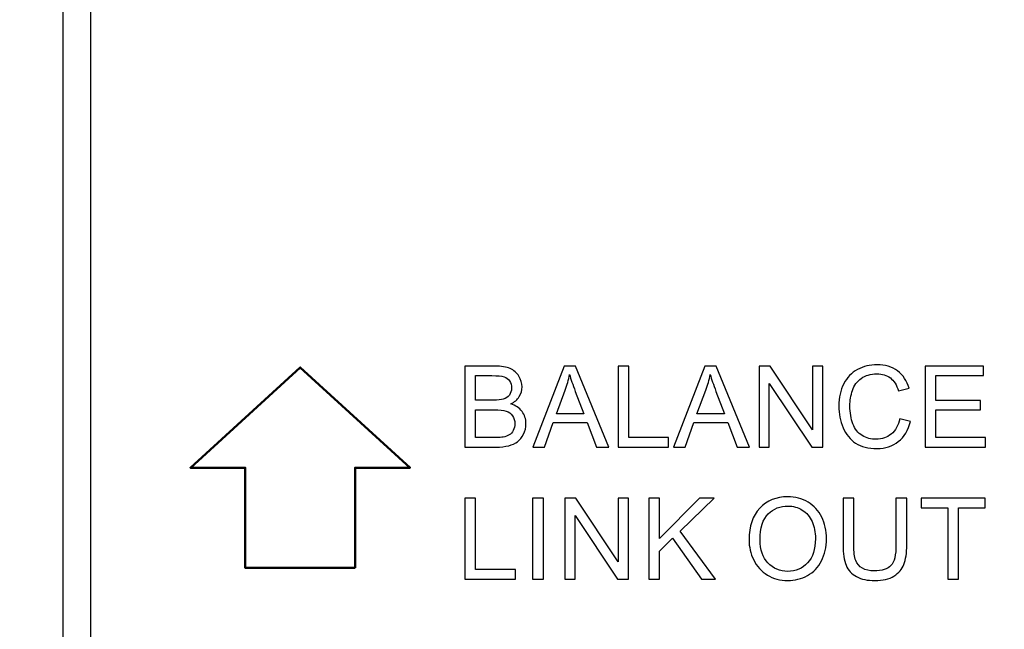
# Model space of a CAD drawing. Units: inches. Extents: x 1976 to 2465, y -412 to 347.
# Drawn here: x 2045 to 2070, y 86 to 102 of the extents above; entities that cross this region are included whole.
import ezdxf

# ---------------------------------------------------------------- set-up
doc = ezdxf.new("R2010")
doc.units = ezdxf.units.IN
doc.header["$MEASUREMENT"] = 0
doc.layers.add('Layer 1', color=7, linetype='Continuous')

msp = doc.modelspace()

# ---------------------------------------------------------------- linework, layer by layer
at = {"layer": 'Layer 1', "color": 250}
msp.add_open_spline([(1977.125, 134.471), (1977.125, 134.471), (2404.125, 134.471), (2404.125, 134.471), (2404.125, 134.471), (2404.125, 134.471), (2404.125, 5.471), (2404.125, 5.471), (2404.125, 5.471), (2404.125, 5.471), (1977.125, 5.471), (1977.125, 5.471), (1977.125, 5.471), (1977.125, 5.471), (1977.125, 134.471), (1977.125, 134.471)], degree=3, knots=[0, 0, 0, 0, 0.2, 0.2, 0.2, 0.2, 0.4, 0.4, 0.4, 0.4, 0.6, 0.6, 0.6, 0.6, 1, 1, 1, 1], dxfattribs=at)
at = {"layer": 'Layer 1', "color": 7}
for points, knots in [([(2046.025, 129.6), (2046.025, 129.6), (2046.725, 129.6), (2046.725, 129.6), (2046.725, 129.6), (2046.725, 129.6), (2046.725, 15.615), (2046.725, 15.615), (2046.725, 15.615), (2046.725, 15.615), (2046.025, 15.615), (2046.025, 15.615), (2046.025, 15.615), (2046.025, 15.615), (2046.025, 129.6), (2046.025, 129.6)], [0, 0, 0, 0, 0.2, 0.2, 0.2, 0.2, 0.4, 0.4, 0.4, 0.4, 0.6, 0.6, 0.6, 0.6, 1, 1, 1, 1]), ([(2066.912, 91.568), (2066.912, 91.568), (2067.18, 91.5), (2067.18, 91.5), (2067.18, 91.5), (2067.124, 91.281), (2067.023, 91.113), (2066.877, 90.997), (2066.877, 90.997), (2066.731, 90.882), (2066.554, 90.825), (2066.343, 90.825), (2066.343, 90.825), (2066.125, 90.825), (2065.948, 90.869), (2065.812, 90.957), (2065.812, 90.957), (2065.675, 91.046), (2065.571, 91.175), (2065.5, 91.343), (2065.5, 91.343), (2065.429, 91.511), (2065.394, 91.692), (2065.394, 91.885), (2065.394, 91.885), (2065.394, 92.095), (2065.434, 92.278), (2065.514, 92.435), (2065.514, 92.435), (2065.595, 92.592), (2065.709, 92.711), (2065.857, 92.792), (2065.857, 92.792), (2066.006, 92.873), (2066.169, 92.914), (2066.347, 92.914), (2066.347, 92.914), (2066.549, 92.914), (2066.719, 92.862), (2066.857, 92.759), (2066.857, 92.759), (2066.995, 92.656), (2067.091, 92.512), (2067.145, 92.325), (2067.145, 92.325), (2067.145, 92.325), (2066.882, 92.263), (2066.882, 92.263), (2066.882, 92.263), (2066.835, 92.41), (2066.767, 92.517), (2066.678, 92.584), (2066.678, 92.584), (2066.589, 92.652), (2066.477, 92.685), (2066.341, 92.685), (2066.341, 92.685), (2066.186, 92.685), (2066.057, 92.648), (2065.952, 92.574), (2065.952, 92.574), (2065.848, 92.499), (2065.775, 92.399), (2065.733, 92.274), (2065.733, 92.274), (2065.69, 92.148), (2065.669, 92.019), (2065.669, 91.886), (2065.669, 91.886), (2065.669, 91.714), (2065.694, 91.564), (2065.744, 91.436), (2065.744, 91.436), (2065.794, 91.308), (2065.872, 91.212), (2065.978, 91.148), (2065.978, 91.148), (2066.084, 91.085), (2066.198, 91.053), (2066.321, 91.053), (2066.321, 91.053), (2066.471, 91.053), (2066.597, 91.097), (2066.701, 91.183), (2066.701, 91.183), (2066.805, 91.269), (2066.875, 91.398), (2066.912, 91.568)], [0, 0, 0, 0, 0.043478, 0.043478, 0.043478, 0.043478, 0.086957, 0.086957, 0.086957, 0.086957, 0.130435, 0.130435, 0.130435, 0.130435, 0.173913, 0.173913, 0.173913, 0.173913, 0.217391, 0.217391, 0.217391, 0.217391, 0.26087, 0.26087, 0.26087, 0.26087, 0.304348, 0.304348, 0.304348, 0.304348, 0.347826, 0.347826, 0.347826, 0.347826, 0.391304, 0.391304, 0.391304, 0.391304, 0.434783, 0.434783, 0.434783, 0.434783, 0.478261, 0.478261, 0.478261, 0.478261, 0.521739, 0.521739, 0.521739, 0.521739, 0.565217, 0.565217, 0.565217, 0.565217, 0.608696, 0.608696, 0.608696, 0.608696, 0.652174, 0.652174, 0.652174, 0.652174, 0.695652, 0.695652, 0.695652, 0.695652, 0.73913, 0.73913, 0.73913, 0.73913, 0.782609, 0.782609, 0.782609, 0.782609, 0.826087, 0.826087, 0.826087, 0.826087, 0.869565, 0.869565, 0.869565, 0.869565, 0.913043, 0.913043, 0.913043, 0.913043, 1, 1, 1, 1]), ([(2056.057, 90.859), (2056.057, 90.859), (2056.057, 92.879), (2056.057, 92.879), (2056.057, 92.879), (2056.057, 92.879), (2056.815, 92.879), (2056.815, 92.879), (2056.815, 92.879), (2056.97, 92.879), (2057.093, 92.859), (2057.186, 92.818), (2057.186, 92.818), (2057.28, 92.777), (2057.353, 92.714), (2057.406, 92.629), (2057.406, 92.629), (2057.458, 92.544), (2057.485, 92.456), (2057.485, 92.362), (2057.485, 92.362), (2057.485, 92.276), (2057.462, 92.195), (2057.415, 92.119), (2057.415, 92.119), (2057.368, 92.043), (2057.297, 91.981), (2057.202, 91.934), (2057.202, 91.934), (2057.325, 91.898), (2057.418, 91.837), (2057.484, 91.751), (2057.484, 91.751), (2057.55, 91.664), (2057.583, 91.562), (2057.583, 91.445), (2057.583, 91.445), (2057.583, 91.35), (2057.563, 91.262), (2057.523, 91.181), (2057.523, 91.181), (2057.483, 91.1), (2057.433, 91.037), (2057.375, 90.993), (2057.375, 90.993), (2057.316, 90.949), (2057.242, 90.916), (2057.154, 90.893), (2057.154, 90.893), (2057.065, 90.87), (2056.956, 90.859), (2056.828, 90.859), (2056.828, 90.859), (2056.828, 90.859), (2056.057, 90.859), (2056.057, 90.859)], [0, 0, 0, 0, 0.066667, 0.066667, 0.066667, 0.066667, 0.133333, 0.133333, 0.133333, 0.133333, 0.2, 0.2, 0.2, 0.2, 0.266667, 0.266667, 0.266667, 0.266667, 0.333333, 0.333333, 0.333333, 0.333333, 0.4, 0.4, 0.4, 0.4, 0.466667, 0.466667, 0.466667, 0.466667, 0.533333, 0.533333, 0.533333, 0.533333, 0.6, 0.6, 0.6, 0.6, 0.666667, 0.666667, 0.666667, 0.666667, 0.733333, 0.733333, 0.733333, 0.733333, 0.8, 0.8, 0.8, 0.8, 0.866667, 0.866667, 0.866667, 0.866667, 1, 1, 1, 1]), ([(2057.758, 90.859), (2057.758, 90.859), (2058.534, 92.879), (2058.534, 92.879), (2058.534, 92.879), (2058.534, 92.879), (2058.822, 92.879), (2058.822, 92.879), (2058.822, 92.879), (2058.822, 92.879), (2059.649, 90.859), (2059.649, 90.859), (2059.649, 90.859), (2059.649, 90.859), (2059.344, 90.859), (2059.344, 90.859), (2059.344, 90.859), (2059.344, 90.859), (2059.109, 91.471), (2059.109, 91.471), (2059.109, 91.471), (2059.109, 91.471), (2058.264, 91.471), (2058.264, 91.471), (2058.264, 91.471), (2058.264, 91.471), (2058.042, 90.859), (2058.042, 90.859), (2058.042, 90.859), (2058.042, 90.859), (2057.758, 90.859), (2057.758, 90.859)], [0, 0, 0, 0, 0.111111, 0.111111, 0.111111, 0.111111, 0.222222, 0.222222, 0.222222, 0.222222, 0.333333, 0.333333, 0.333333, 0.333333, 0.444444, 0.444444, 0.444444, 0.444444, 0.555556, 0.555556, 0.555556, 0.555556, 0.666667, 0.666667, 0.666667, 0.666667, 0.777778, 0.777778, 0.777778, 0.777778, 1, 1, 1, 1]), ([(2058.341, 91.689), (2058.341, 91.689), (2059.026, 91.689), (2059.026, 91.689), (2059.026, 91.689), (2059.026, 91.689), (2058.815, 92.248), (2058.815, 92.248), (2058.815, 92.248), (2058.751, 92.418), (2058.703, 92.558), (2058.672, 92.667), (2058.672, 92.667), (2058.646, 92.537), (2058.61, 92.409), (2058.563, 92.281), (2058.563, 92.281), (2058.563, 92.281), (2058.341, 91.689), (2058.341, 91.689)], [0, 0, 0, 0, 0.166667, 0.166667, 0.166667, 0.166667, 0.333333, 0.333333, 0.333333, 0.333333, 0.5, 0.5, 0.5, 0.5, 0.666667, 0.666667, 0.666667, 0.666667, 1, 1, 1, 1]), ([(2059.881, 90.859), (2059.881, 90.859), (2059.881, 92.879), (2059.881, 92.879), (2059.881, 92.879), (2059.881, 92.879), (2060.149, 92.879), (2060.149, 92.879), (2060.149, 92.879), (2060.149, 92.879), (2060.149, 91.098), (2060.149, 91.098), (2060.149, 91.098), (2060.149, 91.098), (2061.143, 91.098), (2061.143, 91.098), (2061.143, 91.098), (2061.143, 91.098), (2061.143, 90.859), (2061.143, 90.859), (2061.143, 90.859), (2061.143, 90.859), (2059.881, 90.859), (2059.881, 90.859)], [0, 0, 0, 0, 0.142857, 0.142857, 0.142857, 0.142857, 0.285714, 0.285714, 0.285714, 0.285714, 0.428571, 0.428571, 0.428571, 0.428571, 0.571429, 0.571429, 0.571429, 0.571429, 0.714286, 0.714286, 0.714286, 0.714286, 1, 1, 1, 1]), ([(2061.269, 90.859), (2061.269, 90.859), (2062.045, 92.879), (2062.045, 92.879), (2062.045, 92.879), (2062.045, 92.879), (2062.333, 92.879), (2062.333, 92.879), (2062.333, 92.879), (2062.333, 92.879), (2063.16, 90.859), (2063.16, 90.859), (2063.16, 90.859), (2063.16, 90.859), (2062.855, 90.859), (2062.855, 90.859), (2062.855, 90.859), (2062.855, 90.859), (2062.62, 91.471), (2062.62, 91.471), (2062.62, 91.471), (2062.62, 91.471), (2061.775, 91.471), (2061.775, 91.471), (2061.775, 91.471), (2061.775, 91.471), (2061.553, 90.859), (2061.553, 90.859), (2061.553, 90.859), (2061.553, 90.859), (2061.269, 90.859), (2061.269, 90.859)], [0, 0, 0, 0, 0.111111, 0.111111, 0.111111, 0.111111, 0.222222, 0.222222, 0.222222, 0.222222, 0.333333, 0.333333, 0.333333, 0.333333, 0.444444, 0.444444, 0.444444, 0.444444, 0.555556, 0.555556, 0.555556, 0.555556, 0.666667, 0.666667, 0.666667, 0.666667, 0.777778, 0.777778, 0.777778, 0.777778, 1, 1, 1, 1]), ([(2061.852, 91.689), (2061.852, 91.689), (2062.537, 91.689), (2062.537, 91.689), (2062.537, 91.689), (2062.537, 91.689), (2062.326, 92.248), (2062.326, 92.248), (2062.326, 92.248), (2062.262, 92.418), (2062.214, 92.558), (2062.183, 92.667), (2062.183, 92.667), (2062.157, 92.537), (2062.121, 92.409), (2062.074, 92.281), (2062.074, 92.281), (2062.074, 92.281), (2061.852, 91.689), (2061.852, 91.689)], [0, 0, 0, 0, 0.166667, 0.166667, 0.166667, 0.166667, 0.333333, 0.333333, 0.333333, 0.333333, 0.5, 0.5, 0.5, 0.5, 0.666667, 0.666667, 0.666667, 0.666667, 1, 1, 1, 1]), ([(2063.4, 90.859), (2063.4, 90.859), (2063.4, 92.879), (2063.4, 92.879), (2063.4, 92.879), (2063.4, 92.879), (2063.675, 92.879), (2063.675, 92.879), (2063.675, 92.879), (2063.675, 92.879), (2064.736, 91.293), (2064.736, 91.293), (2064.736, 91.293), (2064.736, 91.293), (2064.736, 92.879), (2064.736, 92.879), (2064.736, 92.879), (2064.736, 92.879), (2064.992, 92.879), (2064.992, 92.879), (2064.992, 92.879), (2064.992, 92.879), (2064.992, 90.859), (2064.992, 90.859), (2064.992, 90.859), (2064.992, 90.859), (2064.718, 90.859), (2064.718, 90.859), (2064.718, 90.859), (2064.718, 90.859), (2063.657, 92.447), (2063.657, 92.447), (2063.657, 92.447), (2063.657, 92.447), (2063.657, 90.859), (2063.657, 90.859), (2063.657, 90.859), (2063.657, 90.859), (2063.4, 90.859), (2063.4, 90.859)], [0, 0, 0, 0, 0.090909, 0.090909, 0.090909, 0.090909, 0.181818, 0.181818, 0.181818, 0.181818, 0.272727, 0.272727, 0.272727, 0.272727, 0.363636, 0.363636, 0.363636, 0.363636, 0.454545, 0.454545, 0.454545, 0.454545, 0.545455, 0.545455, 0.545455, 0.545455, 0.636364, 0.636364, 0.636364, 0.636364, 0.727273, 0.727273, 0.727273, 0.727273, 0.818182, 0.818182, 0.818182, 0.818182, 1, 1, 1, 1]), ([(2067.544, 90.859), (2067.544, 90.859), (2067.544, 92.879), (2067.544, 92.879), (2067.544, 92.879), (2067.544, 92.879), (2069.005, 92.879), (2069.005, 92.879), (2069.005, 92.879), (2069.005, 92.879), (2069.005, 92.641), (2069.005, 92.641), (2069.005, 92.641), (2069.005, 92.641), (2067.811, 92.641), (2067.811, 92.641), (2067.811, 92.641), (2067.811, 92.641), (2067.811, 92.022), (2067.811, 92.022), (2067.811, 92.022), (2067.811, 92.022), (2068.929, 92.022), (2068.929, 92.022), (2068.929, 92.022), (2068.929, 92.022), (2068.929, 91.785), (2068.929, 91.785), (2068.929, 91.785), (2068.929, 91.785), (2067.811, 91.785), (2067.811, 91.785), (2067.811, 91.785), (2067.811, 91.785), (2067.811, 91.098), (2067.811, 91.098), (2067.811, 91.098), (2067.811, 91.098), (2069.052, 91.098), (2069.052, 91.098), (2069.052, 91.098), (2069.052, 91.098), (2069.052, 90.859), (2069.052, 90.859), (2069.052, 90.859), (2069.052, 90.859), (2067.544, 90.859), (2067.544, 90.859)], [0, 0, 0, 0, 0.076923, 0.076923, 0.076923, 0.076923, 0.153846, 0.153846, 0.153846, 0.153846, 0.230769, 0.230769, 0.230769, 0.230769, 0.307692, 0.307692, 0.307692, 0.307692, 0.384615, 0.384615, 0.384615, 0.384615, 0.461538, 0.461538, 0.461538, 0.461538, 0.538462, 0.538462, 0.538462, 0.538462, 0.615385, 0.615385, 0.615385, 0.615385, 0.692308, 0.692308, 0.692308, 0.692308, 0.769231, 0.769231, 0.769231, 0.769231, 0.846154, 0.846154, 0.846154, 0.846154, 1, 1, 1, 1]), ([(2056.325, 92.03), (2056.325, 92.03), (2056.762, 92.03), (2056.762, 92.03), (2056.762, 92.03), (2056.88, 92.03), (2056.965, 92.038), (2057.017, 92.054), (2057.017, 92.054), (2057.084, 92.074), (2057.136, 92.108), (2057.17, 92.155), (2057.17, 92.155), (2057.204, 92.202), (2057.222, 92.26), (2057.222, 92.331), (2057.222, 92.331), (2057.222, 92.398), (2057.206, 92.457), (2057.174, 92.508), (2057.174, 92.508), (2057.141, 92.559), (2057.095, 92.594), (2057.036, 92.613), (2057.036, 92.613), (2056.976, 92.631), (2056.874, 92.641), (2056.728, 92.641), (2056.728, 92.641), (2056.728, 92.641), (2056.325, 92.641), (2056.325, 92.641), (2056.325, 92.641), (2056.325, 92.641), (2056.325, 92.03), (2056.325, 92.03)], [0, 0, 0, 0, 0.1, 0.1, 0.1, 0.1, 0.2, 0.2, 0.2, 0.2, 0.3, 0.3, 0.3, 0.3, 0.4, 0.4, 0.4, 0.4, 0.5, 0.5, 0.5, 0.5, 0.6, 0.6, 0.6, 0.6, 0.7, 0.7, 0.7, 0.7, 0.8, 0.8, 0.8, 0.8, 1, 1, 1, 1]), ([(2056.325, 91.098), (2056.325, 91.098), (2056.828, 91.098), (2056.828, 91.098), (2056.828, 91.098), (2056.914, 91.098), (2056.975, 91.101), (2057.01, 91.107), (2057.01, 91.107), (2057.071, 91.118), (2057.123, 91.137), (2057.164, 91.163), (2057.164, 91.163), (2057.205, 91.188), (2057.239, 91.226), (2057.266, 91.274), (2057.266, 91.274), (2057.292, 91.324), (2057.306, 91.38), (2057.306, 91.445), (2057.306, 91.445), (2057.306, 91.52), (2057.287, 91.585), (2057.248, 91.641), (2057.248, 91.641), (2057.21, 91.697), (2057.156, 91.736), (2057.087, 91.758), (2057.087, 91.758), (2057.019, 91.781), (2056.92, 91.792), (2056.792, 91.792), (2056.792, 91.792), (2056.792, 91.792), (2056.325, 91.792), (2056.325, 91.792), (2056.325, 91.792), (2056.325, 91.792), (2056.325, 91.098), (2056.325, 91.098)], [0, 0, 0, 0, 0.090909, 0.090909, 0.090909, 0.090909, 0.181818, 0.181818, 0.181818, 0.181818, 0.272727, 0.272727, 0.272727, 0.272727, 0.363636, 0.363636, 0.363636, 0.363636, 0.454545, 0.454545, 0.454545, 0.454545, 0.545455, 0.545455, 0.545455, 0.545455, 0.636364, 0.636364, 0.636364, 0.636364, 0.727273, 0.727273, 0.727273, 0.727273, 0.818182, 0.818182, 0.818182, 0.818182, 1, 1, 1, 1]), ([(2056.057, 87.563), (2056.057, 87.563), (2056.057, 89.584), (2056.057, 89.584), (2056.057, 89.584), (2056.057, 89.584), (2056.325, 89.584), (2056.325, 89.584), (2056.325, 89.584), (2056.325, 89.584), (2056.325, 87.802), (2056.325, 87.802), (2056.325, 87.802), (2056.325, 87.802), (2057.32, 87.802), (2057.32, 87.802), (2057.32, 87.802), (2057.32, 87.802), (2057.32, 87.563), (2057.32, 87.563), (2057.32, 87.563), (2057.32, 87.563), (2056.057, 87.563), (2056.057, 87.563)], [0, 0, 0, 0, 0.142857, 0.142857, 0.142857, 0.142857, 0.285714, 0.285714, 0.285714, 0.285714, 0.428571, 0.428571, 0.428571, 0.428571, 0.571429, 0.571429, 0.571429, 0.571429, 0.714286, 0.714286, 0.714286, 0.714286, 1, 1, 1, 1]), ([(2057.749, 87.563), (2057.749, 87.563), (2057.749, 89.584), (2057.749, 89.584), (2057.749, 89.584), (2057.749, 89.584), (2058.017, 89.584), (2058.017, 89.584), (2058.017, 89.584), (2058.017, 89.584), (2058.017, 87.563), (2058.017, 87.563), (2058.017, 87.563), (2058.017, 87.563), (2057.749, 87.563), (2057.749, 87.563)], [0, 0, 0, 0, 0.2, 0.2, 0.2, 0.2, 0.4, 0.4, 0.4, 0.4, 0.6, 0.6, 0.6, 0.6, 1, 1, 1, 1]), ([(2058.551, 87.563), (2058.551, 87.563), (2058.551, 89.584), (2058.551, 89.584), (2058.551, 89.584), (2058.551, 89.584), (2058.825, 89.584), (2058.825, 89.584), (2058.825, 89.584), (2058.825, 89.584), (2059.886, 87.997), (2059.886, 87.997), (2059.886, 87.997), (2059.886, 87.997), (2059.886, 89.584), (2059.886, 89.584), (2059.886, 89.584), (2059.886, 89.584), (2060.142, 89.584), (2060.142, 89.584), (2060.142, 89.584), (2060.142, 89.584), (2060.142, 87.563), (2060.142, 87.563), (2060.142, 87.563), (2060.142, 87.563), (2059.868, 87.563), (2059.868, 87.563), (2059.868, 87.563), (2059.868, 87.563), (2058.807, 89.151), (2058.807, 89.151), (2058.807, 89.151), (2058.807, 89.151), (2058.807, 87.563), (2058.807, 87.563), (2058.807, 87.563), (2058.807, 87.563), (2058.551, 87.563), (2058.551, 87.563)], [0, 0, 0, 0, 0.090909, 0.090909, 0.090909, 0.090909, 0.181818, 0.181818, 0.181818, 0.181818, 0.272727, 0.272727, 0.272727, 0.272727, 0.363636, 0.363636, 0.363636, 0.363636, 0.454545, 0.454545, 0.454545, 0.454545, 0.545455, 0.545455, 0.545455, 0.545455, 0.636364, 0.636364, 0.636364, 0.636364, 0.727273, 0.727273, 0.727273, 0.727273, 0.818182, 0.818182, 0.818182, 0.818182, 1, 1, 1, 1]), ([(2060.646, 87.563), (2060.646, 87.563), (2060.646, 89.584), (2060.646, 89.584), (2060.646, 89.584), (2060.646, 89.584), (2060.914, 89.584), (2060.914, 89.584), (2060.914, 89.584), (2060.914, 89.584), (2060.914, 88.582), (2060.914, 88.582), (2060.914, 88.582), (2060.914, 88.582), (2061.917, 89.584), (2061.917, 89.584), (2061.917, 89.584), (2061.917, 89.584), (2062.279, 89.584), (2062.279, 89.584), (2062.279, 89.584), (2062.279, 89.584), (2061.432, 88.765), (2061.432, 88.765), (2061.432, 88.765), (2061.432, 88.765), (2062.316, 87.563), (2062.316, 87.563), (2062.316, 87.563), (2062.316, 87.563), (2061.964, 87.563), (2061.964, 87.563), (2061.964, 87.563), (2061.964, 87.563), (2061.244, 88.586), (2061.244, 88.586), (2061.244, 88.586), (2061.244, 88.586), (2060.914, 88.263), (2060.914, 88.263), (2060.914, 88.263), (2060.914, 88.263), (2060.914, 87.563), (2060.914, 87.563), (2060.914, 87.563), (2060.914, 87.563), (2060.646, 87.563), (2060.646, 87.563)], [0, 0, 0, 0, 0.076923, 0.076923, 0.076923, 0.076923, 0.153846, 0.153846, 0.153846, 0.153846, 0.230769, 0.230769, 0.230769, 0.230769, 0.307692, 0.307692, 0.307692, 0.307692, 0.384615, 0.384615, 0.384615, 0.384615, 0.461538, 0.461538, 0.461538, 0.461538, 0.538462, 0.538462, 0.538462, 0.538462, 0.615385, 0.615385, 0.615385, 0.615385, 0.692308, 0.692308, 0.692308, 0.692308, 0.769231, 0.769231, 0.769231, 0.769231, 0.846154, 0.846154, 0.846154, 0.846154, 1, 1, 1, 1]), ([(2063.151, 88.547), (2063.151, 88.883), (2063.241, 89.145), (2063.421, 89.335), (2063.421, 89.335), (2063.601, 89.524), (2063.834, 89.619), (2064.119, 89.619), (2064.119, 89.619), (2064.305, 89.619), (2064.474, 89.575), (2064.623, 89.486), (2064.623, 89.486), (2064.773, 89.396), (2064.887, 89.272), (2064.966, 89.113), (2064.966, 89.113), (2065.044, 88.954), (2065.083, 88.773), (2065.083, 88.571), (2065.083, 88.571), (2065.083, 88.366), (2065.042, 88.182), (2064.959, 88.021), (2064.959, 88.021), (2064.877, 87.859), (2064.76, 87.737), (2064.608, 87.654), (2064.608, 87.654), (2064.456, 87.57), (2064.293, 87.529), (2064.117, 87.529), (2064.117, 87.529), (2063.927, 87.529), (2063.757, 87.575), (2063.608, 87.667), (2063.608, 87.667), (2063.458, 87.759), (2063.344, 87.884), (2063.267, 88.043), (2063.267, 88.043), (2063.19, 88.202), (2063.151, 88.37), (2063.151, 88.547)], [0, 0, 0, 0, 0.083333, 0.083333, 0.083333, 0.083333, 0.166667, 0.166667, 0.166667, 0.166667, 0.25, 0.25, 0.25, 0.25, 0.333333, 0.333333, 0.333333, 0.333333, 0.416667, 0.416667, 0.416667, 0.416667, 0.5, 0.5, 0.5, 0.5, 0.583333, 0.583333, 0.583333, 0.583333, 0.666667, 0.666667, 0.666667, 0.666667, 0.75, 0.75, 0.75, 0.75, 0.833333, 0.833333, 0.833333, 0.833333, 1, 1, 1, 1]), ([(2066.819, 89.584), (2066.819, 89.584), (2067.087, 89.584), (2067.087, 89.584), (2067.087, 89.584), (2067.087, 89.584), (2067.087, 88.416), (2067.087, 88.416), (2067.087, 88.416), (2067.087, 88.213), (2067.064, 88.052), (2067.018, 87.933), (2067.018, 87.933), (2066.972, 87.813), (2066.889, 87.716), (2066.769, 87.641), (2066.769, 87.641), (2066.649, 87.566), (2066.492, 87.529), (2066.297, 87.529), (2066.297, 87.529), (2066.108, 87.529), (2065.953, 87.561), (2065.833, 87.627), (2065.833, 87.627), (2065.712, 87.692), (2065.626, 87.786), (2065.575, 87.91), (2065.575, 87.91), (2065.523, 88.034), (2065.498, 88.202), (2065.498, 88.416), (2065.498, 88.416), (2065.498, 88.416), (2065.498, 89.584), (2065.498, 89.584), (2065.498, 89.584), (2065.498, 89.584), (2065.765, 89.584), (2065.765, 89.584), (2065.765, 89.584), (2065.765, 89.584), (2065.765, 88.418), (2065.765, 88.418), (2065.765, 88.418), (2065.765, 88.242), (2065.781, 88.113), (2065.814, 88.03), (2065.814, 88.03), (2065.846, 87.947), (2065.903, 87.883), (2065.982, 87.838), (2065.982, 87.838), (2066.061, 87.792), (2066.159, 87.77), (2066.273, 87.77), (2066.273, 87.77), (2066.47, 87.77), (2066.61, 87.815), (2066.694, 87.904), (2066.694, 87.904), (2066.777, 87.993), (2066.819, 88.164), (2066.819, 88.418), (2066.819, 88.418), (2066.819, 88.418), (2066.819, 89.584), (2066.819, 89.584)], [0, 0, 0, 0, 0.055556, 0.055556, 0.055556, 0.055556, 0.111111, 0.111111, 0.111111, 0.111111, 0.166667, 0.166667, 0.166667, 0.166667, 0.222222, 0.222222, 0.222222, 0.222222, 0.277778, 0.277778, 0.277778, 0.277778, 0.333333, 0.333333, 0.333333, 0.333333, 0.388889, 0.388889, 0.388889, 0.388889, 0.444444, 0.444444, 0.444444, 0.444444, 0.5, 0.5, 0.5, 0.5, 0.555556, 0.555556, 0.555556, 0.555556, 0.611111, 0.611111, 0.611111, 0.611111, 0.666667, 0.666667, 0.666667, 0.666667, 0.722222, 0.722222, 0.722222, 0.722222, 0.777778, 0.777778, 0.777778, 0.777778, 0.833333, 0.833333, 0.833333, 0.833333, 0.888889, 0.888889, 0.888889, 0.888889, 1, 1, 1, 1]), ([(2068.112, 87.563), (2068.112, 87.563), (2068.112, 89.345), (2068.112, 89.345), (2068.112, 89.345), (2068.112, 89.345), (2067.446, 89.345), (2067.446, 89.345), (2067.446, 89.345), (2067.446, 89.345), (2067.446, 89.584), (2067.446, 89.584), (2067.446, 89.584), (2067.446, 89.584), (2069.047, 89.584), (2069.047, 89.584), (2069.047, 89.584), (2069.047, 89.584), (2069.047, 89.345), (2069.047, 89.345), (2069.047, 89.345), (2069.047, 89.345), (2068.379, 89.345), (2068.379, 89.345), (2068.379, 89.345), (2068.379, 89.345), (2068.379, 87.563), (2068.379, 87.563), (2068.379, 87.563), (2068.379, 87.563), (2068.112, 87.563), (2068.112, 87.563)], [0, 0, 0, 0, 0.111111, 0.111111, 0.111111, 0.111111, 0.222222, 0.222222, 0.222222, 0.222222, 0.333333, 0.333333, 0.333333, 0.333333, 0.444444, 0.444444, 0.444444, 0.444444, 0.555556, 0.555556, 0.555556, 0.555556, 0.666667, 0.666667, 0.666667, 0.666667, 0.777778, 0.777778, 0.777778, 0.777778, 1, 1, 1, 1]), ([(2063.427, 88.543), (2063.427, 88.299), (2063.492, 88.108), (2063.623, 87.968), (2063.623, 87.968), (2063.754, 87.828), (2063.919, 87.758), (2064.116, 87.758), (2064.116, 87.758), (2064.317, 87.758), (2064.483, 87.828), (2064.613, 87.97), (2064.613, 87.97), (2064.743, 88.111), (2064.808, 88.312), (2064.808, 88.572), (2064.808, 88.572), (2064.808, 88.736), (2064.78, 88.88), (2064.724, 89.003), (2064.724, 89.003), (2064.669, 89.125), (2064.587, 89.22), (2064.481, 89.288), (2064.481, 89.288), (2064.373, 89.355), (2064.253, 89.389), (2064.12, 89.389), (2064.12, 89.389), (2063.931, 89.389), (2063.768, 89.324), (2063.632, 89.194), (2063.632, 89.194), (2063.495, 89.064), (2063.427, 88.847), (2063.427, 88.543)], [0, 0, 0, 0, 0.1, 0.1, 0.1, 0.1, 0.2, 0.2, 0.2, 0.2, 0.3, 0.3, 0.3, 0.3, 0.4, 0.4, 0.4, 0.4, 0.5, 0.5, 0.5, 0.5, 0.6, 0.6, 0.6, 0.6, 0.7, 0.7, 0.7, 0.7, 0.8, 0.8, 0.8, 0.8, 1, 1, 1, 1])]:
    msp.add_open_spline(points, degree=3, knots=knots, dxfattribs=at)
at = {"layer": 'Layer 1', "color": 250, "lineweight": 50}
msp.add_open_spline([(2053.319, 87.845), (2053.319, 87.845), (2053.319, 90.345), (2053.319, 90.345), (2053.319, 90.345), (2053.319, 90.345), (2054.69, 90.345), (2054.69, 90.345), (2054.69, 90.345), (2054.69, 90.345), (2051.948, 92.845), (2051.948, 92.845), (2051.948, 92.845), (2051.948, 92.845), (2049.206, 90.345), (2049.206, 90.345), (2049.206, 90.345), (2049.206, 90.345), (2050.577, 90.345), (2050.577, 90.345), (2050.577, 90.345), (2050.577, 90.345), (2050.577, 87.845), (2050.577, 87.845), (2050.577, 87.845), (2050.577, 87.845), (2053.319, 87.845), (2053.319, 87.845)], degree=3, knots=[0, 0, 0, 0, 0.125, 0.125, 0.125, 0.125, 0.25, 0.25, 0.25, 0.25, 0.375, 0.375, 0.375, 0.375, 0.5, 0.5, 0.5, 0.5, 0.625, 0.625, 0.625, 0.625, 0.75, 0.75, 0.75, 0.75, 1, 1, 1, 1], dxfattribs=at)

doc.saveas('drawing.dxf')
